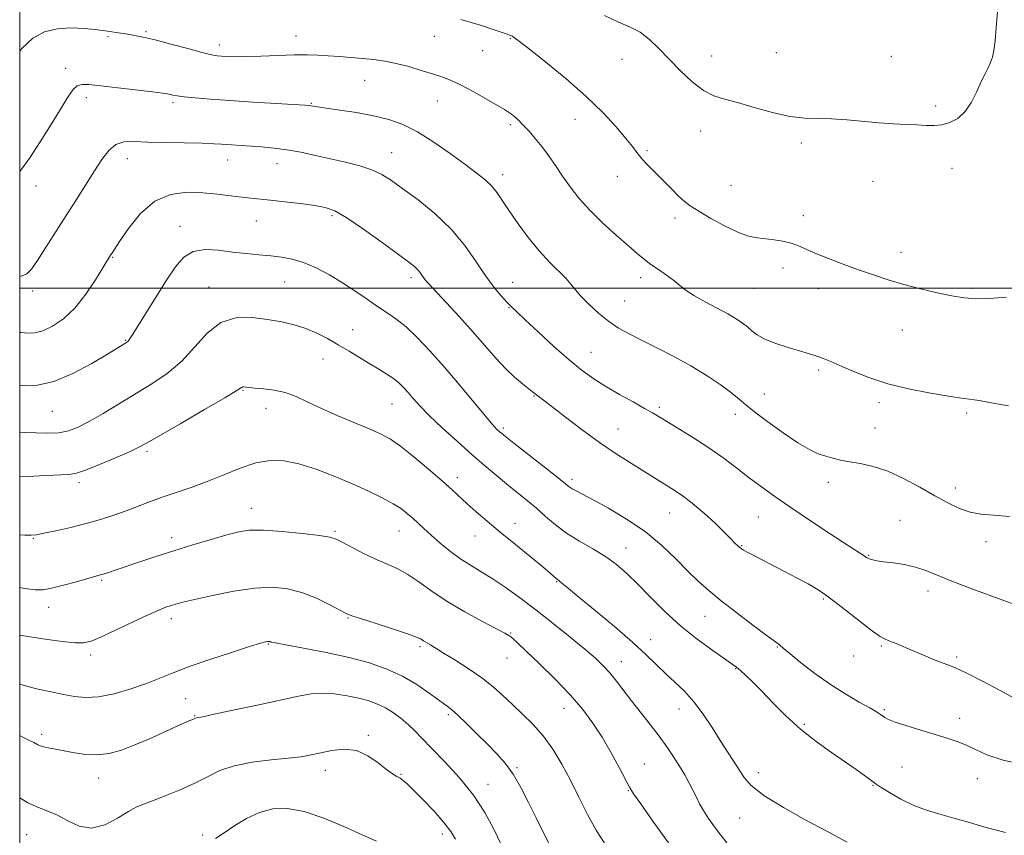
# Model space of a CAD drawing. Extents: x 2117300 to 2120200, y 342300 to 345200.
# Drawn here: x 2117500 to 2117822, y 343321 to 343588 of the extents above; entities that cross this region are included whole.
import ezdxf

# ---------------------------------------------------------------- set-up
doc = ezdxf.new("R2010")
doc.units = 0
doc.header["$MEASUREMENT"] = 0
for name, color, linetype, lineweight in [('32000', 7, 'Continuous', 0), ('DTM SPOT ELEVATION', 2, 'Continuous', 13), ('INDEX CONTOUR', 41, 'Continuous', 13), ('INTERMEDIATE CONTOUR', 44, 'Continuous', 0)]:
    doc.layers.add(name, color=color, linetype=linetype, lineweight=lineweight)

msp = doc.modelspace()

# ---------------------------------------------------------------- linework, layer by layer
at = {"layer": '32000', "flags": 128}
for points in [[(2117500, 342500), (2120000, 342500), (2120000, 345000), (2117500, 345000), (2117500, 342500)], [(2120000, 343500), (2117500, 343500)]]:
    msp.add_lwpolyline(points, dxfattribs=at)
at = {"layer": 'DTM SPOT ELEVATION'}
for p in [(2117528.87, 343582.25, 1057.8), (2117541.32, 343583.85, 1058.2), (2117590.35, 343582.41, 1058.7), (2117635.53, 343582.3, 1059.2), (2117565.25, 343579.48, 1058.5), (2117660.35, 343581.59, 1059.9), (2117651.41, 343577.64, 1059.2), (2117726.27, 343575.87, 1062.7), (2117747.38, 343576.98, 1062.9), (2117784.95, 343575.79, 1062.7), (2117696.96, 343574.88, 1061.3), (2117515.04, 343571.87, 1056.5), (2117612.76, 343567.92, 1057.1), (2117521.82, 343562.25, 1055.5), (2117550.1, 343560.64, 1055.7), (2117595.3, 343560.47, 1056.1), (2117636.54, 343561.19, 1057.2), (2117799.42, 343559.59, 1062.2), (2117660.38, 343553.5, 1057.7), (2117681.58, 343555.26, 1059.3), (2117722.62, 343551.42, 1061.4), (2117755.55, 343547.46, 1061.7), (2117621.59, 343544.29, 1054.8), (2117705.08, 343544.94, 1060.2), (2117535.14, 343542.35, 1053.3), (2117567.98, 343541.94, 1053.3), (2117584.11, 343540.7, 1053.3), (2117657.92, 343537.11, 1056.5), (2117804.77, 343539.19, 1061.6), (2117695.4, 343536.57, 1059.4), (2117778.92, 343534.98, 1061.4), (2117505.3, 343533.42, 1055.4), (2117732.56, 343533.65, 1060.9), (2117577.32, 343521.94, 1051.2), (2117602.09, 343523.71, 1051.7), (2117714.25, 343522.93, 1059.6), (2117756.17, 343523.74, 1060.5), (2117552.43, 343520.25, 1050.6), (2117788.15, 343511.78, 1060.5), (2117530.35, 343510.08, 1051.9), (2117749.5, 343506.58, 1059.5), (2117586.63, 343502.01, 1049.1), (2117627.89, 343503.48, 1051.6), (2117661.17, 343501.91, 1054.8), (2117702.98, 343503.42, 1057.5), (2117504.26, 343499.09, 1053.6), (2117561.84, 343500.45, 1048.7), (2117740.1, 343500, 1059.1), (2117761.07, 343499.9, 1059.5), (2117811.55, 343499.96, 1060.2), (2117697.79, 343495.8, 1056.9), (2117659.94, 343493.66, 1053.9), (2117608.89, 343486.44, 1048.8), (2117788.51, 343486.4, 1059.3), (2117534.6, 343483, 1050.1), (2117599.13, 343476.88, 1047.2), (2117686.78, 343479.03, 1054.9), (2117761.17, 343473.23, 1057.7), (2117573.04, 343466.65, 1045.9), (2117668.14, 343464.76, 1051.9), (2117743.42, 343465.48, 1056.8), (2117580.51, 343460.74, 1045.3), (2117621.69, 343462.13, 1047.1), (2117709.09, 343461.04, 1054.3), (2117780.88, 343462.58, 1057.6), (2117510.68, 343459.79, 1049.2), (2117733.94, 343458.81, 1055.5), (2117809.58, 343459.23, 1057.7), (2117658.07, 343454.33, 1050.3), (2117695.56, 343453.95, 1052.8), (2117779.65, 343454.29, 1056.8), (2117541.57, 343446.7, 1045.7), (2117643.08, 343438.12, 1046.5), (2117680.56, 343437.58, 1050.4), (2117519.39, 343436.43, 1045.6), (2117764.36, 343436.51, 1055.5), (2117805.92, 343434.71, 1056.5), (2117575.68, 343428.08, 1042.7), (2117712.44, 343426.57, 1051.2), (2117741.45, 343425.26, 1053.1), (2117661.94, 343423.12, 1046.6), (2117787.78, 343424.19, 1054.9), (2117504.5, 343418.24, 1043.9), (2117549.73, 343418.51, 1042.5), (2117603.05, 343420.52, 1042.2), (2117623.97, 343420.67, 1043.2), (2117648.84, 343419.01, 1045.3), (2117698.24, 343415.09, 1048.7), (2117736.06, 343415.84, 1052.1), (2117815.88, 343417.12, 1055.5), (2117777.51, 343412.69, 1054.1), (2117526.84, 343404.55, 1041.8), (2117675.53, 343404.1, 1045.9), (2117796.94, 343401.06, 1053.5), (2117509.52, 343395.69, 1041.4), (2117762.68, 343398.46, 1051.8), (2117607.31, 343392.25, 1039.9), (2117724.05, 343392.77, 1049.2), (2117549.61, 343391.95, 1039.5), (2117660.49, 343387.28, 1042.1), (2117581.32, 343383.69, 1037.9), (2117630.82, 343382.86, 1039.7), (2117706.29, 343385.14, 1046.7), (2117747.64, 343382.73, 1049.9), (2117781.71, 343383.08, 1051.8), (2117523.2, 343380.09, 1039.6), (2117772.6, 343379.84, 1051.5), (2117806.28, 343379.43, 1052.3), (2117659.26, 343379.12, 1041.3), (2117696.64, 343377.99, 1044.7), (2117734.02, 343375.66, 1047.9), (2117554.22, 343365.9, 1037.1), (2117557.15, 343360.33, 1036.1), (2117640.15, 343360.65, 1037.7), (2117678, 343362.68, 1041.3), (2117715.57, 343362.44, 1045.3), (2117782.63, 343362.26, 1050.2), (2117756.54, 343357.42, 1048.2), (2117807.27, 343359.37, 1050.5), (2117507.13, 343354.14, 1036.4), (2117614.03, 343353.91, 1034.2), (2117704.24, 343344.54, 1042.8), (2117599.89, 343342.38, 1033.4), (2117624.61, 343341.12, 1034.1), (2117662.56, 343343.31, 1038.2), (2117741.51, 343341.65, 1046.6), (2117788.44, 343343.48, 1049.1), (2117525.78, 343339.89, 1035.3), (2117653.07, 343337.87, 1036.7), (2117778.94, 343337.56, 1047.9), (2117813.03, 343339.72, 1049.3), (2117698.95, 343335.75, 1041.9), (2117735.42, 343326.8, 1045.1), (2117502.26, 343321.42, 1033.1), (2117638.14, 343321.64, 1033.5), (2117559.86, 343321.3, 1032.4)]:
    msp.add_point(p, dxfattribs=at)
at = {"layer": 'INDEX CONTOUR'}
for points in [[(2117644.273, 343587.861, 1060), (2117651.026, 343585.866, 1060), (2117656.131, 343584.162, 1060), (2117659.08, 343583.15, 1060), (2117660.447, 343582.656, 1060), (2117661.071, 343582.363, 1060), (2117661.783, 343581.903, 1060), (2117663.374, 343580.714, 1060), (2117666.624, 343578.185, 1060), (2117671.98, 343573.941, 1060), (2117678.551, 343568.549, 1060), (2117685.112, 343562.809, 1060), (2117690.651, 343557.429, 1060), (2117694.993, 343552.742, 1060), (2117698.176, 343548.985, 1060), (2117700.31, 343546.285, 1060), (2117701.796, 343544.332, 1060), (2117703.106, 343542.704, 1060), (2117704.633, 343541.038, 1060), (2117706.451, 343539.193, 1060), (2117708.553, 343537.087, 1060), (2117713.26, 343532.285, 1060), (2117715.41, 343530.146, 1060), (2117717.239, 343528.473, 1060), (2117719.226, 343526.958, 1060), (2117721.996, 343525.167, 1060), (2117725.934, 343522.834, 1060), (2117730.466, 343520.356, 1060), (2117734.776, 343518.296, 1060), (2117738.257, 343517.065, 1060), (2117741.131, 343516.47, 1060), (2117746.668, 343515.846, 1060), (2117749.543, 343515.408, 1060), (2117752.235, 343514.785, 1060), (2117754.649, 343513.919, 1060), (2117760.321, 343511.38, 1060), (2117764.44, 343509.705, 1060), (2117769.229, 343507.883, 1060), (2117774.227, 343506.064, 1060), (2117779.087, 343504.364, 1060), (2117783.942, 343502.777, 1060), (2117789.04, 343501.268, 1060), (2117794.502, 343499.825, 1060), (2117799.926, 343498.536, 1060), (2117804.783, 343497.513, 1060), (2117808.775, 343496.85, 1060), (2117812.537, 343496.567, 1060), (2117816.94, 343496.667, 1060), (2117822.563, 343497.123, 1060)], [(2117500, 343468.303, 1050), (2117501.531, 343468.152, 1050), (2117505.786, 343468.283, 1050), (2117511.119, 343469.484, 1050), (2117517.344, 343472.113, 1050), (2117523.557, 343475.441, 1050), (2117528.673, 343478.466, 1050), (2117534.911, 343482.263, 1050), (2117535.264, 343482.517, 1050), (2117535.561, 343482.811, 1050), (2117535.943, 343483.329, 1050), (2117536.77, 343484.621, 1050), (2117544.647, 343497.253, 1050), (2117548.023, 343502.615, 1050), (2117550.912, 343506.982, 1050), (2117553.647, 343510.128, 1050), (2117556.757, 343511.996, 1050), (2117560.622, 343512.622, 1050), (2117565.025, 343512.406, 1050), (2117569.6, 343511.841, 1050), (2117574.033, 343511.331, 1050), (2117578.211, 343510.919, 1050), (2117582.072, 343510.559, 1050), (2117585.615, 343510.169, 1050), (2117589.081, 343509.538, 1050), (2117592.774, 343508.417, 1050), (2117596.895, 343506.638, 1050), (2117601.252, 343504.352, 1050), (2117605.553, 343501.785, 1050), (2117609.559, 343499.152, 1050), (2117613.247, 343496.602, 1050), (2117616.649, 343494.269, 1050), (2117619.826, 343492.193, 1050), (2117622.968, 343490.046, 1050), (2117626.296, 343487.405, 1050), (2117629.999, 343483.926, 1050), (2117634.134, 343479.565, 1050), (2117638.726, 343474.358, 1050), (2117643.68, 343468.491, 1050), (2117652.254, 343458.145, 1050), (2117654.685, 343455.309, 1050), (2117656.019, 343453.872, 1050), (2117656.765, 343453.177, 1050), (2117657.465, 343452.581, 1050), (2117658.805, 343451.505, 1050), (2117661.504, 343449.384, 1050), (2117671.053, 343441.921, 1050), (2117675.483, 343438.439, 1050), (2117679.646, 343435.134, 1050), (2117680.629, 343434.46, 1050), (2117681.902, 343433.734, 1050), (2117687.436, 343430.803, 1050), (2117692.449, 343428.083, 1050), (2117698.405, 343424.573, 1050), (2117704.437, 343420.469, 1050), (2117709.83, 343416.009, 1050), (2117714.48, 343411.567, 1050), (2117718.435, 343407.559, 1050), (2117721.844, 343404.233, 1050), (2117725.257, 343401.184, 1050), (2117729.329, 343397.844, 1050), (2117734.415, 343393.873, 1050), (2117739.693, 343389.856, 1050), (2117744.042, 343386.605, 1050), (2117746.639, 343384.71, 1050), (2117748.34, 343383.503, 1050), (2117749.698, 343382.296, 1050), (2117751.755, 343380.567, 1050), (2117755.315, 343377.693, 1050), (2117759.96, 343374.124, 1050), (2117765.07, 343370.487, 1050), (2117770.062, 343367.311, 1050), (2117774.492, 343364.738, 1050), (2117777.949, 343362.811, 1050), (2117780.164, 343361.53, 1050), (2117781.425, 343360.725, 1050), (2117782.819, 343359.686, 1050), (2117783.986, 343359.078, 1050), (2117786.267, 343358.198, 1050), (2117790.023, 343356.953, 1050), (2117794.639, 343355.518, 1050), (2117799.256, 343354.135, 1050), (2117803.198, 343352.969, 1050), (2117806.529, 343351.886, 1050), (2117809.497, 343350.675, 1050), (2117812.454, 343349.185, 1050), (2117816.169, 343347.503, 1050), (2117821.512, 343345.774, 1050), (2117828.903, 343344.141, 1050)], [(2117500, 343386.625, 1040), (2117503.46, 343386.039, 1040), (2117509.044, 343385.181, 1040), (2117514.041, 343384.507, 1040), (2117518.037, 343384.111, 1040), (2117520.87, 343384.104, 1040), (2117523.393, 343384.684, 1040), (2117526.711, 343386.066, 1040), (2117531.541, 343388.322, 1040), (2117537.051, 343390.944, 1040), (2117542.022, 343393.278, 1040), (2117545.529, 343394.831, 1040), (2117547.83, 343395.739, 1040), (2117549.477, 343396.299, 1040), (2117551.066, 343396.786, 1040), (2117553.369, 343397.398, 1040), (2117557.203, 343398.311, 1040), (2117563.041, 343399.603, 1040), (2117569.996, 343400.956, 1040), (2117576.838, 343401.952, 1040), (2117582.628, 343402.248, 1040), (2117587.602, 343401.778, 1040), (2117592.284, 343400.549, 1040), (2117597.011, 343398.659, 1040), (2117601.358, 343396.557, 1040), (2117606.773, 343393.702, 1040), (2117608.568, 343392.954, 1040), (2117611.436, 343392.004, 1040), (2117616.232, 343390.482, 1040), (2117621.864, 343388.678, 1040), (2117626.755, 343387.052, 1040), (2117629.727, 343385.947, 1040), (2117631.198, 343385.263, 1040), (2117631.984, 343384.783, 1040), (2117632.752, 343384.332, 1040), (2117633.566, 343383.88, 1040), (2117634.342, 343383.434, 1040), (2117635.105, 343382.949, 1040), (2117636.324, 343382.16, 1040), (2117638.583, 343380.75, 1040), (2117642.226, 343378.513, 1040), (2117646.656, 343375.701, 1040), (2117651.039, 343372.677, 1040), (2117654.746, 343369.728, 1040), (2117657.962, 343366.835, 1040), (2117661.077, 343363.903, 1040), (2117664.386, 343360.829, 1040), (2117667.808, 343357.466, 1040), (2117671.168, 343353.661, 1040), (2117674.326, 343349.299, 1040), (2117677.293, 343344.437, 1040), (2117680.114, 343339.17, 1040), (2117682.852, 343333.621, 1040), (2117685.634, 343328.015, 1040), (2117688.606, 343322.601, 1040), (2117691.853, 343317.602, 1040)]]:
    msp.add_polyline3d(points, dxfattribs=at)
at = {"layer": 'INTERMEDIATE CONTOUR'}
for points in [[(2117691.221, 343589.164, 1062), (2117695.808, 343586.953, 1062), (2117699.562, 343585.374, 1062), (2117702.812, 343583.702, 1062), (2117705.868, 343581.361, 1062), (2117708.963, 343578.36, 1062), (2117712.306, 343574.855, 1062), (2117716.022, 343571.069, 1062), (2117719.88, 343567.482, 1062), (2117723.56, 343564.64, 1062), (2117726.902, 343562.889, 1062), (2117730.387, 343561.786, 1062), (2117734.651, 343560.687, 1062), (2117740.086, 343559.141, 1062), (2117746.092, 343557.464, 1062), (2117751.821, 343556.161, 1062), (2117756.668, 343555.584, 1062), (2117761.006, 343555.474, 1062), (2117765.448, 343555.415, 1062), (2117770.438, 343555.094, 1062), (2117780.913, 343554.11, 1062), (2117785.631, 343553.775, 1062), (2117789.788, 343553.561, 1062), (2117793.348, 343553.393, 1062), (2117796.327, 343553.233, 1062), (2117798.943, 343553.204, 1062), (2117801.464, 343553.466, 1062), (2117804.083, 343554.183, 1062), (2117806.691, 343555.543, 1062), (2117809.105, 343557.736, 1062), (2117811.177, 343560.817, 1062), (2117812.919, 343564.295, 1062), (2117814.38, 343567.544, 1062), (2117815.605, 343570.087, 1062), (2117816.614, 343572.063, 1062), (2117817.42, 343573.761, 1062), (2117818.044, 343575.5, 1062), (2117818.523, 343577.713, 1062), (2117818.897, 343580.862, 1062), (2117819.227, 343585.238, 1062), (2117819.639, 343590.445, 1062)], [(2117500, 343577.465, 1058), (2117500.669, 343578.381, 1058), (2117504.247, 343581.719, 1058), (2117508.078, 343583.798, 1058), (2117512.256, 343584.853, 1058), (2117516.76, 343585.127, 1058), (2117521.102, 343584.917, 1058), (2117524.68, 343584.532, 1058), (2117527.085, 343584.222, 1058), (2117528.679, 343583.991, 1058), (2117531.553, 343583.555, 1058), (2117535.329, 343583.004, 1058), (2117537.557, 343582.654, 1058), (2117540.393, 343582.106, 1058), (2117544.288, 343581.19, 1058), (2117549.426, 343579.831, 1058), (2117554.921, 343578.323, 1058), (2117559.619, 343577.054, 1058), (2117562.686, 343576.311, 1058), (2117564.564, 343575.982, 1058), (2117566.018, 343575.853, 1058), (2117567.749, 343575.756, 1058), (2117570.23, 343575.702, 1058), (2117573.873, 343575.742, 1058), (2117578.862, 343575.905, 1058), (2117584.468, 343576.114, 1058), (2117589.733, 343576.267, 1058), (2117593.953, 343576.286, 1058), (2117597.45, 343576.183, 1058), (2117600.803, 343575.991, 1058), (2117604.452, 343575.743, 1058), (2117608.303, 343575.453, 1058), (2117612.123, 343575.133, 1058), (2117615.756, 343574.773, 1058), (2117619.348, 343574.275, 1058), (2117623.121, 343573.521, 1058), (2117627.191, 343572.449, 1058), (2117631.26, 343571.224, 1058), (2117634.925, 343570.065, 1058), (2117637.955, 343569.094, 1058), (2117640.807, 343568.033, 1058), (2117644.112, 343566.507, 1058), (2117648.247, 343564.301, 1058), (2117652.574, 343561.846, 1058), (2117658.49, 343558.397, 1058), (2117659.799, 343557.591, 1058), (2117660.741, 343556.913, 1058), (2117661.824, 343556.018, 1058), (2117663.154, 343554.809, 1058), (2117664.732, 343553.247, 1058), (2117666.55, 343551.307, 1058), (2117668.552, 343548.995, 1058), (2117670.674, 343546.332, 1058), (2117672.861, 343543.346, 1058), (2117675.12, 343540.106, 1058), (2117677.467, 343536.696, 1058), (2117679.964, 343533.169, 1058), (2117682.841, 343529.468, 1058), (2117686.37, 343525.51, 1058), (2117690.658, 343521.304, 1058), (2117695.143, 343517.235, 1058), (2117699.098, 343513.777, 1058), (2117702.012, 343511.258, 1058), (2117704.243, 343509.404, 1058), (2117706.37, 343507.793, 1058), (2117708.817, 343506.088, 1058), (2117711.409, 343504.308, 1058), (2117713.821, 343502.562, 1058), (2117715.87, 343500.915, 1058), (2117717.94, 343499.274, 1058), (2117720.559, 343497.504, 1058), (2117724.052, 343495.526, 1058), (2117731.523, 343491.6, 1058), (2117734.288, 343490.007, 1058), (2117736.335, 343488.64, 1058), (2117737.925, 343487.37, 1058), (2117739.359, 343486.089, 1058), (2117741.088, 343484.767, 1058), (2117743.604, 343483.39, 1058), (2117747.18, 343481.973, 1058), (2117751.22, 343480.63, 1058), (2117754.91, 343479.505, 1058), (2117759.621, 343478.092, 1058), (2117761.261, 343477.561, 1058), (2117762.969, 343476.948, 1058), (2117765.141, 343476.08, 1058), (2117768.169, 343474.776, 1058), (2117772.351, 343472.944, 1058), (2117777.61, 343470.836, 1058), (2117783.771, 343468.794, 1058), (2117790.553, 343467.098, 1058), (2117797.229, 343465.789, 1058), (2117802.963, 343464.847, 1058), (2117807.139, 343464.237, 1058), (2117812.063, 343463.584, 1058), (2117813.793, 343463.305, 1058), (2117818.831, 343462.372, 1058), (2117823.247, 343461.612, 1058)], [(2117500, 343538.147, 1056), (2117500.748, 343539.063, 1056), (2117503.301, 343542.629, 1056), (2117506.712, 343547.857, 1056), (2117510.433, 343553.797, 1056), (2117515.964, 343562.813, 1056), (2117517.493, 343565.005, 1056), (2117518.766, 343566.145, 1056), (2117520.286, 343566.62, 1056), (2117522.652, 343566.599, 1056), (2117526.485, 343566.196, 1056), (2117532.051, 343565.538, 1056), (2117543.445, 343564.155, 1056), (2117546.658, 343563.75, 1056), (2117548.287, 343563.519, 1056), (2117549.163, 343563.348, 1056), (2117550.048, 343563.144, 1056), (2117551.436, 343562.889, 1056), (2117553.75, 343562.582, 1056), (2117557.35, 343562.225, 1056), (2117562.329, 343561.818, 1056), (2117568.716, 343561.366, 1056), (2117576.287, 343560.881, 1056), (2117593.185, 343559.868, 1056), (2117594.632, 343559.764, 1056), (2117595.208, 343559.682, 1056), (2117595.905, 343559.547, 1056), (2117597.378, 343559.3, 1056), (2117600.195, 343558.881, 1056), (2117604.68, 343558.247, 1056), (2117610.162, 343557.412, 1056), (2117615.72, 343556.407, 1056), (2117620.674, 343555.203, 1056), (2117625.292, 343553.549, 1056), (2117630.08, 343551.133, 1056), (2117635.357, 343547.807, 1056), (2117640.695, 343544.062, 1056), (2117645.477, 343540.551, 1056), (2117649.232, 343537.759, 1056), (2117652.072, 343535.507, 1056), (2117654.256, 343533.449, 1056), (2117656.062, 343531.248, 1056), (2117657.869, 343528.617, 1056), (2117660.076, 343525.276, 1056), (2117662.963, 343521.096, 1056), (2117666.325, 343516.532, 1056), (2117669.838, 343512.191, 1056), (2117673.194, 343508.555, 1056), (2117678.534, 343503.282, 1056), (2117680.224, 343501.364, 1056), (2117681.684, 343499.536, 1056), (2117683.495, 343497.418, 1056), (2117686.079, 343494.769, 1056), (2117689.215, 343491.885, 1056), (2117692.523, 343489.2, 1056), (2117695.757, 343487.011, 1056), (2117699.204, 343485.079, 1056), (2117703.286, 343483.027, 1056), (2117708.272, 343480.563, 1056), (2117713.827, 343477.719, 1056), (2117719.465, 343474.609, 1056), (2117724.727, 343471.379, 1056), (2117729.276, 343468.311, 1056), (2117732.807, 343465.723, 1056), (2117735.235, 343463.767, 1056), (2117737.369, 343461.949, 1056), (2117740.241, 343459.614, 1056), (2117744.542, 343456.347, 1056), (2117749.602, 343452.701, 1056), (2117754.408, 343449.473, 1056), (2117758.182, 343447.268, 1056), (2117761.086, 343445.919, 1056), (2117763.514, 343445.07, 1056), (2117765.84, 343444.415, 1056), (2117768.342, 343443.848, 1056), (2117771.279, 343443.311, 1056), (2117774.853, 343442.708, 1056), (2117779.049, 343441.774, 1056), (2117783.797, 343440.206, 1056), (2117788.973, 343437.829, 1056), (2117794.23, 343435, 1056), (2117799.163, 343432.204, 1056), (2117803.473, 343429.852, 1056), (2117807.268, 343428.051, 1056), (2117810.757, 343426.831, 1056), (2117814.226, 343426.164, 1056), (2117818.265, 343425.791, 1056), (2117823.54, 343425.395, 1056)], [(2117500, 343503.888, 1054), (2117500.444, 343503.929, 1054), (2117502.287, 343504.681, 1054), (2117503.892, 343506.263, 1054), (2117505.821, 343509.03, 1054), (2117508.489, 343513.179, 1054), (2117515.161, 343523.738, 1054), (2117518.538, 343529.041, 1054), (2117524.499, 343538.377, 1054), (2117526.908, 343542.117, 1054), (2117529.116, 343545.033, 1054), (2117531.384, 343546.964, 1054), (2117534.002, 343547.845, 1054), (2117537.378, 343547.988, 1054), (2117541.947, 343547.802, 1054), (2117547.868, 343547.622, 1054), (2117559.696, 343547.376, 1054), (2117563.486, 343547.255, 1054), (2117565.999, 343547.125, 1054), (2117575.627, 343546.488, 1054), (2117579.1, 343546.223, 1054), (2117583.033, 343545.834, 1054), (2117587.34, 343545.253, 1054), (2117591.935, 343544.437, 1054), (2117596.732, 343543.444, 1054), (2117601.645, 343542.354, 1054), (2117606.548, 343541.228, 1054), (2117611.161, 343540.036, 1054), (2117615.166, 343538.73, 1054), (2117618.427, 343537.218, 1054), (2117621.544, 343535.252, 1054), (2117625.303, 343532.547, 1054), (2117630.22, 343528.897, 1054), (2117635.746, 343524.433, 1054), (2117641.068, 343519.366, 1054), (2117645.544, 343513.956, 1054), (2117649.227, 343508.654, 1054), (2117652.346, 343503.956, 1054), (2117655.081, 343500.25, 1054), (2117657.418, 343497.477, 1054), (2117659.297, 343495.468, 1054), (2117660.794, 343493.954, 1054), (2117662.537, 343492.279, 1054), (2117665.293, 343489.686, 1054), (2117669.546, 343485.705, 1054), (2117674.644, 343481.014, 1054), (2117679.653, 343476.579, 1054), (2117683.892, 343473.122, 1054), (2117687.688, 343470.397, 1054), (2117691.624, 343467.916, 1054), (2117696.064, 343465.328, 1054), (2117700.511, 343462.828, 1054), (2117704.249, 343460.746, 1054), (2117706.848, 343459.265, 1054), (2117709.016, 343457.979, 1054), (2117715.751, 343453.92, 1054), (2117720.613, 343450.914, 1054), (2117725.635, 343447.633, 1054), (2117730.261, 343444.352, 1054), (2117734.501, 343441.152, 1054), (2117738.503, 343438.068, 1054), (2117742.474, 343435.077, 1054), (2117746.849, 343431.921, 1054), (2117752.117, 343428.284, 1054), (2117758.482, 343424.032, 1054), (2117764.994, 343419.754, 1054), (2117777.049, 343411.908, 1054), (2117777.514, 343411.634, 1054), (2117778.064, 343411.406, 1054), (2117778.882, 343411.182, 1054), (2117780.231, 343410.93, 1054), (2117782.392, 343410.622, 1054), (2117785.512, 343410.219, 1054), (2117789.18, 343409.654, 1054), (2117792.85, 343408.852, 1054), (2117796.228, 343407.727, 1054), (2117805.264, 343404.005, 1054), (2117812.426, 343401.266, 1054), (2117820.225, 343398.437, 1054), (2117826.908, 343396.139, 1054)], [(2117500, 343485.567, 1052), (2117500.466, 343485.531, 1052), (2117502.709, 343485.361, 1052), (2117504.972, 343485.446, 1052), (2117507.57, 343486.089, 1052), (2117510.723, 343487.56, 1052), (2117514.279, 343490.002, 1052), (2117517.988, 343493.528, 1052), (2117521.589, 343498.065, 1052), (2117524.761, 343502.791, 1052), (2117527.171, 343506.703, 1052), (2117529.674, 343510.801, 1052), (2117530.071, 343511.418, 1052), (2117532.645, 343515.333, 1052), (2117535.554, 343519.579, 1052), (2117539.49, 343524.412, 1052), (2117544.174, 343528.453, 1052), (2117549.328, 343530.663, 1052), (2117554.658, 343531.362, 1052), (2117559.866, 343531.209, 1052), (2117564.686, 343530.775, 1052), (2117568.964, 343530.267, 1052), (2117572.575, 343529.803, 1052), (2117575.537, 343529.463, 1052), (2117582.018, 343528.8, 1052), (2117586.719, 343528.278, 1052), (2117591.857, 343527.665, 1052), (2117596.46, 343527.062, 1052), (2117599.913, 343526.449, 1052), (2117603.023, 343525.319, 1052), (2117606.955, 343523.047, 1052), (2117612.445, 343519.299, 1052), (2117618.522, 343514.919, 1052), (2117623.788, 343511.042, 1052), (2117627.191, 343508.521, 1052), (2117629.063, 343507.073, 1052), (2117630.086, 343506.128, 1052), (2117630.834, 343505.225, 1052), (2117631.456, 343504.331, 1052), (2117632.001, 343503.522, 1052), (2117632.595, 343502.755, 1052), (2117633.701, 343501.524, 1052), (2117639.399, 343495.401, 1052), (2117643.778, 343490.641, 1052), (2117648.238, 343485.679, 1052), (2117655.636, 343477.175, 1052), (2117658.799, 343473.778, 1052), (2117661.785, 343470.965, 1052), (2117664.416, 343468.753, 1052), (2117667.7, 343466.16, 1052), (2117668.994, 343465.118, 1052), (2117671.224, 343463.452, 1052), (2117674.011, 343461.327, 1052), (2117678.445, 343457.918, 1052), (2117683.914, 343453.77, 1052), (2117689.571, 343449.632, 1052), (2117694.711, 343446.108, 1052), (2117699.194, 343443.216, 1052), (2117713.084, 343434.571, 1052), (2117714.967, 343433.365, 1052), (2117716.998, 343431.959, 1052), (2117719.347, 343430.189, 1052), (2117721.965, 343428.059, 1052), (2117724.749, 343425.612, 1052), (2117727.569, 343422.946, 1052), (2117730.188, 343420.358, 1052), (2117732.34, 343418.199, 1052), (2117733.84, 343416.723, 1052), (2117734.806, 343415.813, 1052), (2117735.434, 343415.258, 1052), (2117735.942, 343414.849, 1052), (2117736.631, 343414.403, 1052), (2117737.821, 343413.739, 1052), (2117739.772, 343412.709, 1052), (2117750.002, 343407.43, 1052), (2117754.135, 343405.277, 1052), (2117757.76, 343403.346, 1052), (2117760.521, 343401.778, 1052), (2117763.023, 343400.137, 1052), (2117766.106, 343397.838, 1052), (2117770.3, 343394.549, 1052), (2117774.881, 343390.938, 1052), (2117778.808, 343387.919, 1052), (2117781.349, 343386.153, 1052), (2117782.979, 343385.278, 1052), (2117784.482, 343384.676, 1052), (2117786.491, 343383.843, 1052), (2117792.093, 343381.442, 1052), (2117795.442, 343380.043, 1052), (2117798.748, 343378.703, 1052), (2117801.598, 343377.603, 1052), (2117803.814, 343376.797, 1052), (2117806.152, 343375.858, 1052), (2117809.607, 343374.235, 1052), (2117814.763, 343371.602, 1052), (2117820.575, 343368.532, 1052), (2117825.594, 343365.822, 1052)], [(2117500, 343452.923, 1048), (2117501.528, 343452.898, 1048), (2117505.407, 343452.734, 1048), (2117509.246, 343452.608, 1048), (2117512.806, 343452.75, 1048), (2117515.971, 343453.368, 1048), (2117519.122, 343454.579, 1048), (2117522.766, 343456.481, 1048), (2117527.261, 343459.101, 1048), (2117543.155, 343468.714, 1048), (2117548.267, 343472.164, 1048), (2117552.974, 343476.162, 1048), (2117557.216, 343480.827, 1048), (2117561.323, 343485.37, 1048), (2117565.723, 343488.78, 1048), (2117570.7, 343490.329, 1048), (2117575.959, 343490.438, 1048), (2117581.057, 343489.814, 1048), (2117585.65, 343489.024, 1048), (2117589.777, 343488.089, 1048), (2117593.573, 343486.893, 1048), (2117597.165, 343485.354, 1048), (2117600.656, 343483.53, 1048), (2117604.137, 343481.517, 1048), (2117607.664, 343479.41, 1048), (2117614.432, 343475.343, 1048), (2117617.417, 343473.572, 1048), (2117620.033, 343471.971, 1048), (2117622.231, 343470.484, 1048), (2117624.005, 343469.045, 1048), (2117625.519, 343467.56, 1048), (2117626.977, 343465.925, 1048), (2117628.616, 343464.013, 1048), (2117630.795, 343461.598, 1048), (2117633.906, 343458.428, 1048), (2117638.167, 343454.386, 1048), (2117643.102, 343449.89, 1048), (2117648.064, 343445.49, 1048), (2117652.527, 343441.629, 1048), (2117656.459, 343438.315, 1048), (2117659.95, 343435.447, 1048), (2117663.099, 343432.908, 1048), (2117666.043, 343430.516, 1048), (2117668.926, 343428.074, 1048), (2117671.898, 343425.437, 1048), (2117675.133, 343422.684, 1048), (2117678.812, 343419.948, 1048), (2117683.011, 343417.328, 1048), (2117687.396, 343414.794, 1048), (2117691.531, 343412.284, 1048), (2117695.125, 343409.699, 1048), (2117698.483, 343406.8, 1048), (2117702.053, 343403.313, 1048), (2117706.195, 343399.078, 1048), (2117710.9, 343394.393, 1048), (2117716.069, 343389.669, 1048), (2117721.495, 343385.299, 1048), (2117726.56, 343381.592, 1048), (2117732.965, 343377.173, 1048), (2117734.383, 343376.133, 1048), (2117735.597, 343375.102, 1048), (2117737.281, 343373.551, 1048), (2117739.596, 343371.311, 1048), (2117742.578, 343368.297, 1048), (2117746.239, 343364.507, 1048), (2117750.504, 343360.253, 1048), (2117755.274, 343355.926, 1048), (2117760.39, 343351.869, 1048), (2117765.438, 343348.237, 1048), (2117769.943, 343345.134, 1048), (2117773.519, 343342.645, 1048), (2117776.156, 343340.763, 1048), (2117779.037, 343338.641, 1048), (2117780.053, 343337.922, 1048), (2117781.672, 343336.854, 1048), (2117784.402, 343335.134, 1048), (2117788.025, 343333.05, 1048), (2117792.14, 343331.039, 1048), (2117796.418, 343329.428, 1048), (2117800.829, 343328.1, 1048), (2117805.413, 343326.829, 1048), (2117810.147, 343325.459, 1048), (2117814.746, 343324.1, 1048), (2117818.861, 343322.931, 1048), (2117822.326, 343322.093, 1048)], [(2117500, 343438.326, 1046), (2117502.695, 343438.489, 1046), (2117508.444, 343438.793, 1046), (2117516.222, 343439.148, 1046), (2117518.529, 343439.527, 1046), (2117521.496, 343440.524, 1046), (2117526.053, 343442.356, 1046), (2117531.298, 343444.578, 1046), (2117535.868, 343446.581, 1046), (2117538.92, 343448.007, 1046), (2117541.683, 343449.493, 1046), (2117552.675, 343455.84, 1046), (2117560.453, 343460.345, 1046), (2117567.039, 343464.198, 1046), (2117570.792, 343466.464, 1046), (2117572.692, 343467.704, 1046), (2117572.935, 343467.776, 1046), (2117573.229, 343467.773, 1046), (2117574.096, 343467.636, 1046), (2117575.055, 343467.52, 1046), (2117576.837, 343467.365, 1046), (2117579.665, 343467.137, 1046), (2117583.172, 343466.704, 1046), (2117586.842, 343465.91, 1046), (2117590.338, 343464.635, 1046), (2117594.037, 343462.901, 1046), (2117598.496, 343460.766, 1046), (2117604.002, 343458.336, 1046), (2117609.787, 343455.904, 1046), (2117614.813, 343453.812, 1046), (2117618.397, 343452.23, 1046), (2117621.267, 343450.636, 1046), (2117624.504, 343448.335, 1046), (2117628.849, 343444.886, 1046), (2117633.694, 343440.861, 1046), (2117638.092, 343437.083, 1046), (2117641.361, 343434.157, 1046), (2117646.333, 343429.555, 1046), (2117649.249, 343426.967, 1046), (2117652.814, 343423.909, 1046), (2117657.107, 343420.311, 1046), (2117662.055, 343416.228, 1046), (2117670.982, 343408.889, 1046), (2117673.492, 343406.783, 1046), (2117675.416, 343405.114, 1046), (2117675.822, 343404.792, 1046), (2117676.215, 343404.501, 1046), (2117676.73, 343404.091, 1046), (2117679.391, 343401.83, 1046), (2117682.792, 343399.008, 1046), (2117688.138, 343394.623, 1046), (2117694.427, 343389.407, 1046), (2117700.326, 343384.345, 1046), (2117704.828, 343380.201, 1046), (2117711.195, 343373.966, 1046), (2117714.207, 343371.202, 1046), (2117717.315, 343368.259, 1046), (2117720.436, 343364.839, 1046), (2117723.489, 343360.772, 1046), (2117726.39, 343356.398, 1046), (2117729.052, 343352.181, 1046), (2117731.407, 343348.493, 1046), (2117733.448, 343345.323, 1046), (2117735.185, 343342.563, 1046), (2117736.799, 343340.055, 1046), (2117739.146, 343337.423, 1046), (2117743.251, 343334.239, 1046), (2117749.668, 343330.278, 1046), (2117757.06, 343326.135, 1046), (2117763.615, 343322.608, 1046), (2117770.492, 343318.949, 1046)], [(2117500, 343419.359, 1044), (2117501.71, 343419.27, 1044), (2117503.716, 343419.257, 1044), (2117505.463, 343419.433, 1044), (2117507.934, 343419.898, 1044), (2117511.822, 343420.719, 1044), (2117516.676, 343421.82, 1044), (2117521.755, 343423.086, 1044), (2117526.462, 343424.424, 1044), (2117530.764, 343425.811, 1044), (2117534.772, 343427.242, 1044), (2117542.481, 343430.206, 1044), (2117546.595, 343431.704, 1044), (2117556.035, 343434.863, 1044), (2117561.266, 343436.788, 1044), (2117566.707, 343439.038, 1044), (2117572.113, 343441.245, 1044), (2117577.207, 343442.944, 1044), (2117581.837, 343443.75, 1044), (2117586.372, 343443.626, 1044), (2117591.307, 343442.618, 1044), (2117596.967, 343440.821, 1044), (2117602.99, 343438.519, 1044), (2117608.842, 343436.045, 1044), (2117614.067, 343433.681, 1044), (2117618.508, 343431.51, 1044), (2117622.085, 343429.567, 1044), (2117624.781, 343427.863, 1044), (2117626.837, 343426.311, 1044), (2117628.56, 343424.802, 1044), (2117632.143, 343421.43, 1044), (2117634.506, 343419.278, 1044), (2117637.482, 343416.703, 1044), (2117640.845, 343413.973, 1044), (2117644.274, 343411.438, 1044), (2117647.549, 343409.325, 1044), (2117650.859, 343407.357, 1044), (2117654.493, 343405.131, 1044), (2117658.685, 343402.321, 1044), (2117663.452, 343398.894, 1044), (2117668.753, 343394.895, 1044), (2117674.449, 343390.447, 1044), (2117679.994, 343385.999, 1044), (2117684.74, 343382.082, 1044), (2117688.235, 343379.056, 1044), (2117690.794, 343376.608, 1044), (2117692.926, 343374.252, 1044), (2117695.074, 343371.586, 1044), (2117700.04, 343365.106, 1044), (2117706.095, 343357.439, 1044), (2117709.027, 343353.637, 1044), (2117711.584, 343350.121, 1044), (2117713.784, 343346.872, 1044), (2117715.704, 343343.821, 1044), (2117717.405, 343340.922, 1044), (2117718.892, 343338.217, 1044), (2117720.154, 343335.774, 1044), (2117721.22, 343333.604, 1044), (2117722.28, 343331.517, 1044), (2117723.562, 343329.267, 1044), (2117725.229, 343326.69, 1044), (2117727.167, 343323.935, 1044), (2117729.195, 343321.228, 1044), (2117731.207, 343318.765, 1044)], [(2117500, 343402.215, 1042), (2117501.721, 343401.912, 1042), (2117505.112, 343401.445, 1042), (2117507.641, 343401.434, 1042), (2117510.45, 343401.927, 1042), (2117514.323, 343402.903, 1042), (2117518.602, 343404.084, 1042), (2117522.269, 343405.124, 1042), (2117526.036, 343406.172, 1042), (2117527.314, 343406.551, 1042), (2117529.073, 343407.114, 1042), (2117531.565, 343407.94, 1042), (2117539.312, 343410.55, 1042), (2117544.519, 343412.282, 1042), (2117550.366, 343414.175, 1042), (2117556.575, 343416.113, 1042), (2117562.567, 343417.919, 1042), (2117567.687, 343419.399, 1042), (2117571.591, 343420.397, 1042), (2117575.181, 343420.892, 1042), (2117579.671, 343420.902, 1042), (2117585.804, 343420.477, 1042), (2117592.452, 343419.815, 1042), (2117598.013, 343419.149, 1042), (2117601.388, 343418.617, 1042), (2117603.458, 343417.978, 1042), (2117605.605, 343416.898, 1042), (2117608.861, 343415.173, 1042), (2117612.862, 343413.12, 1042), (2117616.898, 343411.185, 1042), (2117620.435, 343409.665, 1042), (2117623.651, 343408.25, 1042), (2117626.901, 343406.478, 1042), (2117630.515, 343404.006, 1042), (2117634.726, 343400.965, 1042), (2117639.743, 343397.605, 1042), (2117645.56, 343394.2, 1042), (2117651.314, 343391.112, 1042), (2117655.929, 343388.725, 1042), (2117658.637, 343387.292, 1042), (2117659.914, 343386.539, 1042), (2117660.546, 343386.057, 1042), (2117661.283, 343385.414, 1042), (2117662.736, 343384.077, 1042), (2117665.481, 343381.485, 1042), (2117669.829, 343377.317, 1042), (2117675.024, 343372.189, 1042), (2117680.046, 343366.958, 1042), (2117684.115, 343362.257, 1042), (2117687.42, 343357.839, 1042), (2117690.393, 343353.236, 1042), (2117693.333, 343348.196, 1042), (2117696.014, 343343.321, 1042), (2117699.399, 343336.96, 1042), (2117700.722, 343334.79, 1042), (2117703.026, 343331.423, 1042), (2117706.993, 343325.812, 1042), (2117712.122, 343318.728, 1042)], [(2117500, 343370.643, 1038), (2117502.219, 343369.941, 1038), (2117506.054, 343368.993, 1038), (2117510.236, 343368.088, 1038), (2117514.305, 343367.25, 1038), (2117517.97, 343366.543, 1038), (2117521.619, 343366.186, 1038), (2117525.81, 343366.442, 1038), (2117530.888, 343367.471, 1038), (2117536.349, 343369.038, 1038), (2117541.477, 343370.806, 1038), (2117545.84, 343372.526, 1038), (2117550.146, 343374.299, 1038), (2117555.393, 343376.315, 1038), (2117562.146, 343378.656, 1038), (2117569.263, 343380.983, 1038), (2117575.174, 343382.851, 1038), (2117578.718, 343383.938, 1038), (2117580.366, 343384.405, 1038), (2117580.996, 343384.535, 1038), (2117581.35, 343384.566, 1038), (2117581.619, 343384.549, 1038), (2117581.854, 343384.486, 1038), (2117582.26, 343384.36, 1038), (2117583.647, 343384.05, 1038), (2117586.976, 343383.415, 1038), (2117592.82, 343382.355, 1038), (2117600.199, 343380.948, 1038), (2117607.742, 343379.318, 1038), (2117614.356, 343377.545, 1038), (2117620.057, 343375.543, 1038), (2117625.137, 343373.183, 1038), (2117629.795, 343370.436, 1038), (2117633.859, 343367.666, 1038), (2117639.302, 343363.723, 1038), (2117641.12, 343362.336, 1038), (2117643.219, 343360.497, 1038), (2117646.106, 343357.733, 1038), (2117649.494, 343354.376, 1038), (2117652.904, 343350.96, 1038), (2117655.957, 343347.852, 1038), (2117658.699, 343344.752, 1038), (2117661.282, 343341.191, 1038), (2117663.827, 343336.842, 1038), (2117666.344, 343331.946, 1038), (2117668.813, 343326.885, 1038), (2117671.215, 343322, 1038), (2117673.528, 343317.473, 1038)], [(2117500, 343353.767, 1036), (2117500.206, 343353.672, 1036), (2117502.82, 343352.411, 1036), (2117504.618, 343351.47, 1036), (2117505.972, 343350.785, 1036), (2117507.386, 343350.255, 1036), (2117509.273, 343349.785, 1036), (2117511.687, 343349.302, 1036), (2117517.929, 343348.09, 1036), (2117521.571, 343347.568, 1036), (2117525.365, 343347.45, 1036), (2117529.219, 343347.951, 1036), (2117533.256, 343349.06, 1036), (2117537.658, 343350.705, 1036), (2117542.469, 343352.764, 1036), (2117547.184, 343354.901, 1036), (2117551.163, 343356.73, 1036), (2117553.926, 343357.958, 1036), (2117555.64, 343358.678, 1036), (2117556.631, 343359.078, 1036), (2117557.525, 343359.466, 1036), (2117557.768, 343359.55, 1036), (2117559.83, 343359.96, 1036), (2117563.626, 343360.75, 1036), (2117570.193, 343362.153, 1036), (2117578.139, 343363.875, 1036), (2117591.116, 343366.718, 1036), (2117595.238, 343367.43, 1036), (2117598.923, 343367.643, 1036), (2117602.915, 343367.379, 1036), (2117607.036, 343366.77, 1036), (2117610.879, 343365.975, 1036), (2117614.144, 343365.106, 1036), (2117616.964, 343364.094, 1036), (2117619.578, 343362.822, 1036), (2117622.171, 343361.215, 1036), (2117624.691, 343359.361, 1036), (2117627.032, 343357.386, 1036), (2117629.19, 343355.327, 1036), (2117631.588, 343352.86, 1036), (2117634.752, 343349.568, 1036), (2117638.996, 343345.173, 1036), (2117643.774, 343339.947, 1036), (2117648.326, 343334.299, 1036), (2117652.056, 343328.61, 1036), (2117655.025, 343323.154, 1036), (2117657.457, 343318.181, 1036)], [(2117500, 343333.411, 1034), (2117502.674, 343331.818, 1034), (2117506.099, 343330.28, 1034), (2117509.218, 343329.13, 1034), (2117512.336, 343327.774, 1034), (2117515.71, 343325.874, 1034), (2117519.413, 343324.132, 1034), (2117523.468, 343323.504, 1034), (2117527.811, 343324.619, 1034), (2117532.01, 343326.783, 1034), (2117535.543, 343328.972, 1034), (2117538.127, 343330.423, 1034), (2117540.434, 343331.412, 1034), (2117543.374, 343332.479, 1034), (2117547.569, 343334.037, 1034), (2117552.482, 343336.004, 1034), (2117557.288, 343338.175, 1034), (2117561.432, 343340.347, 1034), (2117565.444, 343342.333, 1034), (2117570.126, 343343.946, 1034), (2117575.969, 343345.063, 1034), (2117582.22, 343345.806, 1034), (2117587.817, 343346.358, 1034), (2117592.007, 343346.882, 1034), (2117595.277, 343347.461, 1034), (2117598.424, 343348.158, 1034), (2117602.058, 343348.935, 1034), (2117606.049, 343349.356, 1034), (2117610.079, 343348.883, 1034), (2117613.856, 343347.201, 1034), (2117617.185, 343344.877, 1034), (2117619.896, 343342.696, 1034), (2117621.883, 343341.258, 1034), (2117623.3, 343340.414, 1034), (2117624.367, 343339.826, 1034), (2117625.342, 343339.148, 1034), (2117626.649, 343337.986, 1034), (2117628.75, 343335.936, 1034), (2117631.894, 343332.778, 1034), (2117635.485, 343329.028, 1034), (2117638.711, 343325.384, 1034), (2117640.962, 343322.39, 1034), (2117642.423, 343319.966, 1034)], [(2117564.021, 343320.143, 1032), (2117566.889, 343322.026, 1032), (2117570.321, 343324.339, 1032), (2117574.2, 343326.71, 1032), (2117578.366, 343328.677, 1032), (2117582.734, 343329.832, 1032), (2117587.53, 343329.977, 1032), (2117593.054, 343328.969, 1032), (2117599.419, 343326.802, 1032), (2117605.986, 343324.03, 1032), (2117611.929, 343321.347, 1032), (2117616.615, 343319.28, 1032)]]:
    msp.add_polyline3d(points, dxfattribs=at)

doc.saveas('drawing.dxf')
